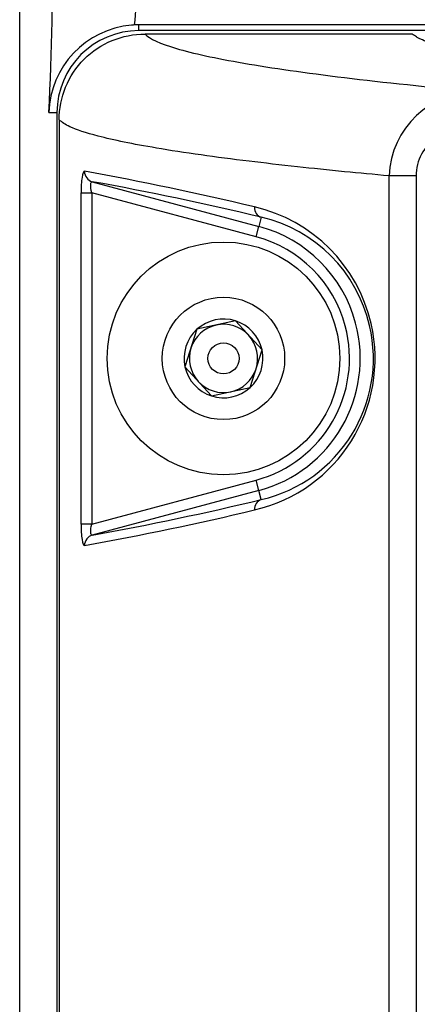
# Model space of a CAD drawing. Units: inches. Extents: x -0.54 to 8, y -6.8 to -4.01.
# Drawn here: x -0.54 to -0.42, y -4.87 to -4.56 of the extents above; entities that cross this region are included whole.
import ezdxf

# ---------------------------------------------------------------- set-up
doc = ezdxf.new("R2010")
doc.units = ezdxf.units.IN
doc.header["$MEASUREMENT"] = 0
doc.layers.add('Layer 1', color=7, linetype='Continuous')

# ---------------------------------------------------------------- blocks, each defined once
blk = doc.blocks.new('block 48')
at = {"layer": 'Layer 1', "color": 7, "lineweight": 25}
blk.add_lwpolyline([(-0.50622, -4.56183), (-0.50622, -4.55999)], dxfattribs=at)
blk = doc.blocks.new('block 49')
at = {"layer": 'Layer 1', "color": 7, "lineweight": 25}
blk.add_lwpolyline([(1.87286, -4.56183), (-0.50622, -4.56183)], dxfattribs=at)
blk = doc.blocks.new('block 95')
at = {"layer": 'Layer 1', "color": 7, "lineweight": 25}
blk.add_open_spline([(-0.50622, -4.56183), (-0.52072, -4.56183), (-0.53247, -4.57358), (-0.53247, -4.58808)], degree=3, dxfattribs=at)
blk = doc.blocks.new('block 96')
at = {"layer": 'Layer 1', "color": 7, "lineweight": 25}
blk.add_lwpolyline([(-0.53247, -4.58808), (-0.53247, -6.20053)], dxfattribs=at)
blk = doc.blocks.new('block 99')
at = {"layer": 'Layer 1', "color": 7, "lineweight": 25}
blk.add_lwpolyline([(-0.5351, -4.58808), (-0.53247, -4.58808)], dxfattribs=at)
blk = doc.blocks.new('block 142')
at = {"layer": 'Layer 1', "color": 7, "lineweight": 25}
blk.add_lwpolyline([(-0.54442, -5.19628), (-0.54442, -4.47225)], dxfattribs=at)
blk = doc.blocks.new('block 176')
at = {"layer": 'Layer 1', "color": 7, "lineweight": 25}
blk.add_lwpolyline([(0.14887, -4.55999), (-0.50622, -4.55999)], dxfattribs=at)
blk = doc.blocks.new('block 177')
at = {"layer": 'Layer 1', "color": 7, "lineweight": 25}
blk.add_open_spline([(-0.50622, -4.55999), (-0.507, -4.55999), (-0.50778, -4.56003), (-0.50856, -4.56009)], degree=3, dxfattribs=at)
blk = doc.blocks.new('block 179')
at = {"layer": 'Layer 1', "color": 7, "lineweight": 25}
blk.add_lwpolyline([(0.14887, -4.55999), (-0.50769, -4.55999)], dxfattribs=at)
blk = doc.blocks.new('block 194')
at = {"layer": 'Layer 1', "color": 7, "lineweight": 25}
blk.add_open_spline([(-0.5351, -4.58808), (-0.5328, -4.54913), (-0.53418, -4.51006), (-0.53923, -4.47137)], degree=3, dxfattribs=at)
blk = doc.blocks.new('block 198')
at = {"layer": 'Layer 1', "color": 7, "lineweight": 25}
blk.add_open_spline([(-0.49599, -4.42953), (-0.49646, -4.43116), (-0.49693, -4.43353), (-0.4974, -4.43654), (-0.49797, -4.44012), (-0.49852, -4.44459), (-0.4991, -4.44992), (-0.49957, -4.45429), (-0.50003, -4.45924), (-0.50052, -4.46468), (-0.5011, -4.47127), (-0.5017, -4.47858), (-0.50231, -4.48651), (-0.50289, -4.49401), (-0.50349, -4.50205), (-0.5041, -4.51049), (-0.50468, -4.51845), (-0.50528, -4.52676), (-0.5059, -4.53534), (-0.50648, -4.5434), (-0.50709, -4.5517), (-0.50769, -4.55999)], degree=3, knots=[0, 0, 0, 0, 1, 1, 1, 2, 2, 2, 3, 3, 3, 4, 4, 4, 5, 5, 5, 6, 6, 6, 7, 7, 7, 7], dxfattribs=at)
blk = doc.blocks.new('block 199')
at = {"layer": 'Layer 1', "color": 7, "lineweight": 25}
blk.add_lwpolyline([(-0.50769, -4.56), (-0.50856, -4.56009)], dxfattribs=at)
blk = doc.blocks.new('block 204')
at = {"layer": 'Layer 1', "color": 7, "lineweight": 25}
blk.add_open_spline([(-0.50856, -4.56009), (-0.52323, -4.56131), (-0.53465, -4.57335), (-0.5351, -4.58808)], degree=3, dxfattribs=at)
blk = doc.blocks.new('block 346')
at = {"layer": 'Layer 1', "color": 7, "lineweight": 25}
blk.add_open_spline([(-0.48954, -4.66353), (-0.49072, -4.66725), (-0.48983, -4.67133), (-0.4872, -4.67421)], degree=3, dxfattribs=at)
blk = doc.blocks.new('block 347')
at = {"layer": 'Layer 1', "color": 7, "lineweight": 25}
blk.add_open_spline([(-0.4872, -4.67421), (-0.48456, -4.6771), (-0.48059, -4.67836), (-0.47677, -4.67752)], degree=3, dxfattribs=at)
blk = doc.blocks.new('block 348')
at = {"layer": 'Layer 1', "color": 7, "lineweight": 25}
blk.add_open_spline([(-0.47677, -4.67752), (-0.47295, -4.67668), (-0.46988, -4.67387), (-0.4687, -4.67015)], degree=3, dxfattribs=at)
blk = doc.blocks.new('block 349')
at = {"layer": 'Layer 1', "color": 7, "lineweight": 25}
blk.add_open_spline([(-0.4687, -4.67015), (-0.46752, -4.66642), (-0.46841, -4.66235), (-0.47104, -4.65946)], degree=3, dxfattribs=at)
blk = doc.blocks.new('block 350')
at = {"layer": 'Layer 1', "color": 7, "lineweight": 25}
blk.add_open_spline([(-0.47104, -4.65946), (-0.47367, -4.65658), (-0.47765, -4.65531), (-0.48147, -4.65616)], degree=3, dxfattribs=at)
blk = doc.blocks.new('block 351')
at = {"layer": 'Layer 1', "color": 7, "lineweight": 25}
blk.add_open_spline([(-0.48147, -4.65616), (-0.48528, -4.657), (-0.48836, -4.6598), (-0.48954, -4.66353)], degree=3, dxfattribs=at)
blk = doc.blocks.new('block 352')
at = {"layer": 'Layer 1', "color": 7, "lineweight": 25}
blk.add_open_spline([(-0.47415, -4.66684), (-0.47415, -4.66409), (-0.47637, -4.66187), (-0.47912, -4.66187), (-0.48187, -4.66187), (-0.4841, -4.66409), (-0.4841, -4.66684), (-0.4841, -4.66958), (-0.48187, -4.67181), (-0.47912, -4.67181), (-0.47637, -4.67181), (-0.47415, -4.66958), (-0.47415, -4.66684), (-0.47415, -4.66684), (-0.47415, -4.66684), (-0.47415, -4.66684)], degree=3, knots=[0, 0, 0, 0, 1, 1, 1, 2, 2, 2, 3, 3, 3, 4, 4, 4, 5, 5, 5, 5], dxfattribs=at)
blk = doc.blocks.new('block 353')
at = {"layer": 'Layer 1', "color": 7, "lineweight": 25}
blk.add_lwpolyline([(-0.49146, -4.66955), (-0.48294, -4.67887)], dxfattribs=at)
blk = doc.blocks.new('block 354')
at = {"layer": 'Layer 1', "color": 7, "lineweight": 25}
blk.add_open_spline([(-0.49146, -4.66955), (-0.49049, -4.67396), (-0.48724, -4.67751), (-0.48294, -4.67887)], degree=3, dxfattribs=at)
blk = doc.blocks.new('block 355')
at = {"layer": 'Layer 1', "color": 7, "lineweight": 25}
blk.add_open_spline([(-0.45952, -4.66684), (-0.45952, -4.65601), (-0.4683, -4.64724), (-0.47912, -4.64724), (-0.48995, -4.64724), (-0.49872, -4.65601), (-0.49872, -4.66684), (-0.49872, -4.67767), (-0.48995, -4.68644), (-0.47912, -4.68644), (-0.4683, -4.68644), (-0.45952, -4.67767), (-0.45952, -4.66684), (-0.45952, -4.66684), (-0.45952, -4.66684), (-0.45952, -4.66684)], degree=3, knots=[0, 0, 0, 0, 1, 1, 1, 2, 2, 2, 3, 3, 3, 4, 4, 4, 5, 5, 5, 5], dxfattribs=at)
blk = doc.blocks.new('block 356')
at = {"layer": 'Layer 1', "color": 7, "lineweight": 25}
blk.add_open_spline([(-0.48294, -4.67887), (-0.47864, -4.68024), (-0.47394, -4.67921), (-0.47061, -4.67616)], degree=3, dxfattribs=at)
blk = doc.blocks.new('block 357')
at = {"layer": 'Layer 1', "color": 7, "lineweight": 25}
blk.add_open_spline([(-0.48763, -4.65751), (-0.49097, -4.66055), (-0.49242, -4.66514), (-0.49146, -4.66955)], degree=3, dxfattribs=at)
blk = doc.blocks.new('block 358')
at = {"layer": 'Layer 1', "color": 7, "lineweight": 25}
blk.add_open_spline([(-0.4753, -4.6548), (-0.4796, -4.65344), (-0.4843, -4.65447), (-0.48763, -4.65751)], degree=3, dxfattribs=at)
blk = doc.blocks.new('block 359')
at = {"layer": 'Layer 1', "color": 7, "lineweight": 25}
blk.add_open_spline([(-0.46678, -4.66413), (-0.46775, -4.65972), (-0.47099, -4.65617), (-0.4753, -4.6548)], degree=3, dxfattribs=at)
blk = doc.blocks.new('block 360')
at = {"layer": 'Layer 1', "color": 7, "lineweight": 25}
blk.add_open_spline([(-0.47061, -4.67616), (-0.46727, -4.67312), (-0.46581, -4.66854), (-0.46678, -4.66413)], degree=3, dxfattribs=at)
blk = doc.blocks.new('block 361')
at = {"layer": 'Layer 1', "color": 7, "lineweight": 25}
blk.add_open_spline([(-0.44184, -4.66684), (-0.44184, -4.64625), (-0.45854, -4.62956), (-0.47912, -4.62956), (-0.4997, -4.62956), (-0.5164, -4.64625), (-0.5164, -4.66684), (-0.5164, -4.68743), (-0.4997, -4.70412), (-0.47912, -4.70412), (-0.45854, -4.70412), (-0.44184, -4.68743), (-0.44184, -4.66684), (-0.44184, -4.66684), (-0.44184, -4.66684), (-0.44184, -4.66684)], degree=3, knots=[0, 0, 0, 0, 1, 1, 1, 2, 2, 2, 3, 3, 3, 4, 4, 4, 5, 5, 5, 5], dxfattribs=at)
blk = doc.blocks.new('block 362')
at = {"layer": 'Layer 1', "color": 7, "lineweight": 25}
blk.add_lwpolyline([(-0.48763, -4.65751), (-0.49146, -4.66955)], dxfattribs=at)
blk = doc.blocks.new('block 363')
at = {"layer": 'Layer 1', "color": 7, "lineweight": 25}
blk.add_lwpolyline([(-0.46678, -4.66413), (-0.4753, -4.6548)], dxfattribs=at)
blk = doc.blocks.new('block 364')
at = {"layer": 'Layer 1', "color": 7, "lineweight": 25}
blk.add_lwpolyline([(-0.48294, -4.67887), (-0.47061, -4.67616)], dxfattribs=at)
blk = doc.blocks.new('block 365')
at = {"layer": 'Layer 1', "color": 7, "lineweight": 25}
blk.add_lwpolyline([(-0.47061, -4.67616), (-0.46678, -4.66413)], dxfattribs=at)
blk = doc.blocks.new('block 366')
at = {"layer": 'Layer 1', "color": 7, "lineweight": 25}
blk.add_lwpolyline([(-0.4753, -4.6548), (-0.48763, -4.65751)], dxfattribs=at)
blk = doc.blocks.new('block 592')
at = {"layer": 'Layer 1', "color": 7, "lineweight": 25}
blk.add_open_spline([(-0.39194, -4.57054), (-0.39293, -4.57037), (-0.39392, -4.57019), (-0.39489, -4.57001), (-0.3957, -4.56987), (-0.39648, -4.56973), (-0.39725, -4.56958), (-0.3981, -4.56942), (-0.39891, -4.56925), (-0.39971, -4.5691), (-0.4005, -4.56894), (-0.40127, -4.56878), (-0.40201, -4.56862), (-0.405, -4.56798), (-0.40761, -4.56734), (-0.40984, -4.5667), (-0.41208, -4.56607), (-0.41393, -4.56544), (-0.41539, -4.56481), (-0.41575, -4.56464), (-0.41608, -4.56449), (-0.4164, -4.56433), (-0.41672, -4.56418), (-0.41702, -4.56402), (-0.41729, -4.56386), (-0.41753, -4.56371), (-0.41775, -4.56357), (-0.41796, -4.56343), (-0.41819, -4.56326), (-0.4184, -4.56308), (-0.41862, -4.56292)], degree=3, knots=[0, 0, 0, 0, 1, 1, 1, 2, 2, 2, 3, 3, 3, 4, 4, 4, 5, 5, 5, 6, 6, 6, 7, 7, 7, 8, 8, 8, 9, 9, 9, 10, 10, 10, 10], dxfattribs=at)
blk = doc.blocks.new('block 593')
at = {"layer": 'Layer 1', "color": 7, "lineweight": 25}
blk.add_lwpolyline([(-0.41862, -4.56292), (-0.50426, -4.56292)], dxfattribs=at)
blk = doc.blocks.new('block 594')
at = {"layer": 'Layer 1', "color": 7, "lineweight": 25}
blk.add_open_spline([(-0.50426, -4.56292), (-0.50286, -4.56444), (-0.49951, -4.56598), (-0.49422, -4.56753), (-0.49158, -4.56832), (-0.48845, -4.56911), (-0.48484, -4.56989), (-0.48121, -4.57068), (-0.47715, -4.57147), (-0.47264, -4.57224), (-0.46361, -4.5738), (-0.45283, -4.57534), (-0.44031, -4.57686), (-0.42778, -4.57839), (-0.41352, -4.57989), (-0.39746, -4.58137)], degree=3, knots=[0, 0, 0, 0, 1, 1, 1, 2, 2, 2, 3, 3, 3, 4, 4, 4, 5, 5, 5, 5], dxfattribs=at)
blk = doc.blocks.new('block 885')
at = {"layer": 'Layer 1', "color": 7, "lineweight": 25}
blk.add_lwpolyline([(-0.41743, -4.60836), (-0.41743, -6.18019)], dxfattribs=at)
blk = doc.blocks.new('block 886')
at = {"layer": 'Layer 1', "color": 7, "lineweight": 25}
blk.add_lwpolyline([(-0.41743, -4.60836), (-0.42608, -4.60836)], dxfattribs=at)
blk = doc.blocks.new('block 887')
at = {"layer": 'Layer 1', "color": 7, "lineweight": 25}
blk.add_lwpolyline([(-0.42608, -6.18019), (-0.42608, -4.60836)], dxfattribs=at)
blk = doc.blocks.new('block 1101')
at = {"layer": 'Layer 1', "color": 7, "lineweight": 25}
blk.add_open_spline([(-0.53178, -4.59044), (-0.53178, -4.5868), (-0.53109, -4.58329), (-0.52969, -4.57991), (-0.52831, -4.57654), (-0.52631, -4.57357), (-0.52374, -4.57098), (-0.52117, -4.56841), (-0.5182, -4.56642), (-0.51482, -4.56502), (-0.51145, -4.56362), (-0.50793, -4.56292), (-0.50426, -4.56292)], degree=3, knots=[0, 0, 0, 0, 1, 1, 1, 2, 2, 2, 3, 3, 3, 4, 4, 4, 4], dxfattribs=at)
blk = doc.blocks.new('block 1102')
at = {"layer": 'Layer 1', "color": 7, "lineweight": 25}
blk.add_open_spline([(-0.42608, -4.60836), (-0.43089, -4.60791), (-0.4357, -4.60746), (-0.44031, -4.60701), (-0.44559, -4.60649), (-0.45062, -4.60597), (-0.45543, -4.60544), (-0.46086, -4.60485), (-0.46604, -4.60426), (-0.47093, -4.60366), (-0.47639, -4.603), (-0.48148, -4.60234), (-0.48623, -4.60166), (-0.49146, -4.60093), (-0.49626, -4.60019), (-0.50062, -4.59945), (-0.50812, -4.59817), (-0.51432, -4.5969), (-0.51925, -4.59562), (-0.52315, -4.59462), (-0.52626, -4.59361), (-0.52833, -4.59262), (-0.52985, -4.59189), (-0.53082, -4.59117), (-0.53178, -4.59044)], degree=3, knots=[0, 0, 0, 0, 1, 1, 1, 2, 2, 2, 3, 3, 3, 4, 4, 4, 5, 5, 5, 6, 6, 6, 7, 7, 7, 8, 8, 8, 8], dxfattribs=at)
blk = doc.blocks.new('block 1103')
at = {"layer": 'Layer 1', "color": 7, "lineweight": 25}
blk.add_open_spline([(-0.39746, -4.58137), (-0.41276, -4.58107), (-0.42548, -4.59307), (-0.42608, -4.60836)], degree=3, dxfattribs=at)
blk = doc.blocks.new('block 1238')
at = {"layer": 'Layer 1', "color": 7, "lineweight": 25}
blk.add_open_spline([(-0.52115, -4.72346), (-0.52262, -4.72386), (-0.52365, -4.72522), (-0.52365, -4.72678)], degree=3, dxfattribs=at)
blk = doc.blocks.new('block 1239')
at = {"layer": 'Layer 1', "color": 7, "lineweight": 25}
blk.add_open_spline([(-0.52365, -4.72678), (-0.50541, -4.72348), (-0.48725, -4.71969), (-0.46922, -4.71539)], degree=3, dxfattribs=at)
blk = doc.blocks.new('block 1240')
at = {"layer": 'Layer 1', "color": 7, "lineweight": 25}
blk.add_open_spline([(-0.467, -4.71206), (-0.46837, -4.71244), (-0.46929, -4.71381), (-0.46922, -4.71539)], degree=3, dxfattribs=at)
blk = doc.blocks.new('block 1241')
at = {"layer": 'Layer 1', "color": 7, "lineweight": 25}
blk.add_open_spline([(-0.52115, -4.72346), (-0.50299, -4.72016), (-0.48494, -4.71636), (-0.467, -4.71206)], degree=3, dxfattribs=at)
blk = doc.blocks.new('block 1310')
at = {"layer": 'Layer 1', "color": 7, "lineweight": 25}
blk.add_open_spline([(-0.467, -4.62162), (-0.48494, -4.61731), (-0.50299, -4.61351), (-0.52115, -4.61023)], degree=3, dxfattribs=at)
blk = doc.blocks.new('block 1311')
at = {"layer": 'Layer 1', "color": 7, "lineweight": 25}
blk.add_lwpolyline([(-0.52115, -4.61023), (-0.46778, -4.62453)], dxfattribs=at)
blk = doc.blocks.new('block 1312')
at = {"layer": 'Layer 1', "color": 7, "lineweight": 25}
blk.add_lwpolyline([(-0.467, -4.62162), (-0.46778, -4.62453)], dxfattribs=at)
blk = doc.blocks.new('block 1400')
at = {"layer": 'Layer 1', "color": 7, "lineweight": 25}
blk.add_lwpolyline([(-0.46867, -4.62785), (-0.52134, -4.61374)], dxfattribs=at)
blk = doc.blocks.new('block 1401')
at = {"layer": 'Layer 1', "color": 7, "lineweight": 25}
blk.add_lwpolyline([(-0.52134, -4.61374), (-0.52134, -4.71994)], dxfattribs=at)
blk = doc.blocks.new('block 1402')
at = {"layer": 'Layer 1', "color": 7, "lineweight": 25}
blk.add_lwpolyline([(-0.52134, -4.71994), (-0.46867, -4.70582)], dxfattribs=at)
blk = doc.blocks.new('block 1403')
at = {"layer": 'Layer 1', "color": 7, "lineweight": 25}
blk.add_open_spline([(-0.46867, -4.70582), (-0.44714, -4.70006), (-0.43436, -4.67792), (-0.44013, -4.65639), (-0.44386, -4.64246), (-0.45474, -4.63158), (-0.46867, -4.62785)], degree=3, knots=[0, 0, 0, 0, 1, 1, 1, 2, 2, 2, 2], dxfattribs=at)
blk = doc.blocks.new('block 1413')
at = {"layer": 'Layer 1', "color": 7, "lineweight": 25}
blk.add_lwpolyline([(-0.46778, -4.70915), (-0.46867, -4.70582)], dxfattribs=at)
blk = doc.blocks.new('block 1414')
at = {"layer": 'Layer 1', "color": 7, "lineweight": 25}
blk.add_open_spline([(-0.52115, -4.72346), (-0.52143, -4.72352), (-0.52162, -4.72317), (-0.52166, -4.72251), (-0.52169, -4.72186), (-0.52157, -4.7209), (-0.52134, -4.71994)], degree=3, knots=[0, 0, 0, 0, 1, 1, 1, 2, 2, 2, 2], dxfattribs=at)
blk = doc.blocks.new('block 1415')
at = {"layer": 'Layer 1', "color": 7, "lineweight": 25}
blk.add_lwpolyline([(-0.46778, -4.70915), (-0.52115, -4.72346)], dxfattribs=at)
blk = doc.blocks.new('block 1457')
at = {"layer": 'Layer 1', "color": 7, "lineweight": 25}
blk.add_lwpolyline([(-0.52475, -4.61374), (-0.52134, -4.61374)], dxfattribs=at)
blk = doc.blocks.new('block 1458')
at = {"layer": 'Layer 1', "color": 7, "lineweight": 25}
blk.add_lwpolyline([(-0.52475, -4.71994), (-0.52475, -4.61374)], dxfattribs=at)
blk = doc.blocks.new('block 1459')
at = {"layer": 'Layer 1', "color": 7, "lineweight": 25}
blk.add_lwpolyline([(-0.52134, -4.71994), (-0.52475, -4.71994)], dxfattribs=at)
blk = doc.blocks.new('block 1505')
at = {"layer": 'Layer 1', "color": 7, "lineweight": 25}
blk.add_open_spline([(-0.39746, -4.59168), (-0.39988, -4.59168), (-0.40224, -4.59203), (-0.40454, -4.59273), (-0.40568, -4.59309), (-0.40682, -4.59354), (-0.40789, -4.59408), (-0.40896, -4.59462), (-0.40999, -4.59526), (-0.41094, -4.59598), (-0.41287, -4.59744), (-0.41451, -4.59928), (-0.41566, -4.60141), (-0.4168, -4.60354), (-0.41743, -4.60589), (-0.41743, -4.60836)], degree=3, knots=[0, 0, 0, 0, 1, 1, 1, 2, 2, 2, 3, 3, 3, 4, 4, 4, 5, 5, 5, 5], dxfattribs=at)
blk = doc.blocks.new('block 1609')
at = {"layer": 'Layer 1', "color": 7, "lineweight": 25}
blk.add_open_spline([(-0.52475, -4.71994), (-0.52475, -4.72173), (-0.52464, -4.72355), (-0.52444, -4.72483), (-0.52424, -4.7261), (-0.52395, -4.72683), (-0.52365, -4.72678)], degree=3, knots=[0, 0, 0, 0, 1, 1, 1, 2, 2, 2, 2], dxfattribs=at)
blk = doc.blocks.new('block 1787')
at = {"layer": 'Layer 1', "color": 7, "lineweight": 25}
blk.add_lwpolyline([(-0.46867, -4.62785), (-0.46778, -4.62453)], dxfattribs=at)
blk = doc.blocks.new('block 1788')
at = {"layer": 'Layer 1', "color": 7, "lineweight": 25}
blk.add_open_spline([(-0.46778, -4.70915), (-0.44441, -4.70289), (-0.43054, -4.67887), (-0.4368, -4.6555), (-0.44085, -4.64038), (-0.45266, -4.62857), (-0.46778, -4.62453)], degree=3, knots=[0, 0, 0, 0, 1, 1, 1, 2, 2, 2, 2], dxfattribs=at)
blk = doc.blocks.new('block 1850')
at = {"layer": 'Layer 1', "color": 7, "lineweight": 25}
blk.add_open_spline([(-0.52365, -4.60689), (-0.52365, -4.60845), (-0.52262, -4.60982), (-0.52115, -4.61023)], degree=3, dxfattribs=at)
blk = doc.blocks.new('block 1851')
at = {"layer": 'Layer 1', "color": 7, "lineweight": 25}
blk.add_open_spline([(-0.46922, -4.61829), (-0.46929, -4.61986), (-0.46837, -4.62124), (-0.467, -4.62162)], degree=3, dxfattribs=at)
blk = doc.blocks.new('block 1852')
at = {"layer": 'Layer 1', "color": 7, "lineweight": 25}
blk.add_open_spline([(-0.46922, -4.61829), (-0.48725, -4.61397), (-0.50541, -4.61018), (-0.52365, -4.60689)], degree=3, dxfattribs=at)
blk = doc.blocks.new('block 1882')
at = {"layer": 'Layer 1', "color": 7, "lineweight": 25}
blk.add_lwpolyline([(-0.53178, -4.59044), (-0.53178, -6.19811)], dxfattribs=at)
blk = doc.blocks.new('block 2061')
at = {"layer": 'Layer 1', "color": 7, "lineweight": 25}
blk.add_open_spline([(-0.52365, -4.60689), (-0.52395, -4.60685), (-0.52424, -4.60757), (-0.52444, -4.60885), (-0.52464, -4.61012), (-0.52475, -4.61194), (-0.52475, -4.61374)], degree=3, knots=[0, 0, 0, 0, 1, 1, 1, 2, 2, 2, 2], dxfattribs=at)
blk = doc.blocks.new('block 2062')
at = {"layer": 'Layer 1', "color": 7, "lineweight": 25}
blk.add_open_spline([(-0.46922, -4.71539), (-0.44241, -4.70924), (-0.42566, -4.68251), (-0.43182, -4.65569), (-0.43609, -4.63708), (-0.45062, -4.62256), (-0.46922, -4.61829)], degree=3, knots=[0, 0, 0, 0, 1, 1, 1, 2, 2, 2, 2], dxfattribs=at)
blk = doc.blocks.new('block 2068')
at = {"layer": 'Layer 1', "color": 7, "lineweight": 25}
blk.add_open_spline([(-0.52134, -4.61374), (-0.52157, -4.61277), (-0.52169, -4.61182), (-0.52166, -4.61117), (-0.52162, -4.61051), (-0.52144, -4.61016), (-0.52115, -4.61023)], degree=3, knots=[0, 0, 0, 0, 1, 1, 1, 2, 2, 2, 2], dxfattribs=at)
blk = doc.blocks.new('block 2074')
at = {"layer": 'Layer 1', "color": 7, "lineweight": 25}
blk.add_lwpolyline([(-0.467, -4.71206), (-0.46778, -4.70915)], dxfattribs=at)
blk = doc.blocks.new('block 2075')
at = {"layer": 'Layer 1', "color": 7, "lineweight": 25}
blk.add_open_spline([(-0.467, -4.71206), (-0.44203, -4.70625), (-0.42649, -4.6813), (-0.4323, -4.65632), (-0.43631, -4.63909), (-0.44976, -4.62562), (-0.467, -4.62162)], degree=3, knots=[0, 0, 0, 0, 1, 1, 1, 2, 2, 2, 2], dxfattribs=at)
blk = doc.blocks.new('block 2')
at = {"layer": 'Layer 1'}
for name in ['block 198', 'block 142', 'block 194', 'block 204', 'block 177', 'block 199', 'block 179', 'block 48', 'block 176', 'block 95', 'block 1101', 'block 49', 'block 593', 'block 594', 'block 592', 'block 1103', 'block 99', 'block 96', 'block 1102', 'block 1882', 'block 1505', 'block 2061', 'block 1850', 'block 1852', 'block 886', 'block 887', 'block 885', 'block 2068', 'block 1310', 'block 1311', 'block 1457', 'block 1458', 'block 1400', 'block 1401', 'block 1851', 'block 2062', 'block 1312', 'block 2075', 'block 1787', 'block 1788', 'block 361', 'block 1403', 'block 355', 'block 358', 'block 366', 'block 350', 'block 359', 'block 363', 'block 357', 'block 362', 'block 351', 'block 352', 'block 349', 'block 346', 'block 360', 'block 365', 'block 353', 'block 354', 'block 348', 'block 347', 'block 356', 'block 364', 'block 1402', 'block 1413', 'block 1415', 'block 2074', 'block 1241', 'block 1240', 'block 1239', 'block 1459', 'block 1609', 'block 1414', 'block 1238']:
    blk.add_blockref(name, (0, 0), dxfattribs=at)

msp = doc.modelspace()

# ---------------------------------------------------------------- block references
at = {"layer": 'Layer 1'}
msp.add_blockref('block 2', (0, 0), dxfattribs=at)

doc.saveas('drawing.dxf')
